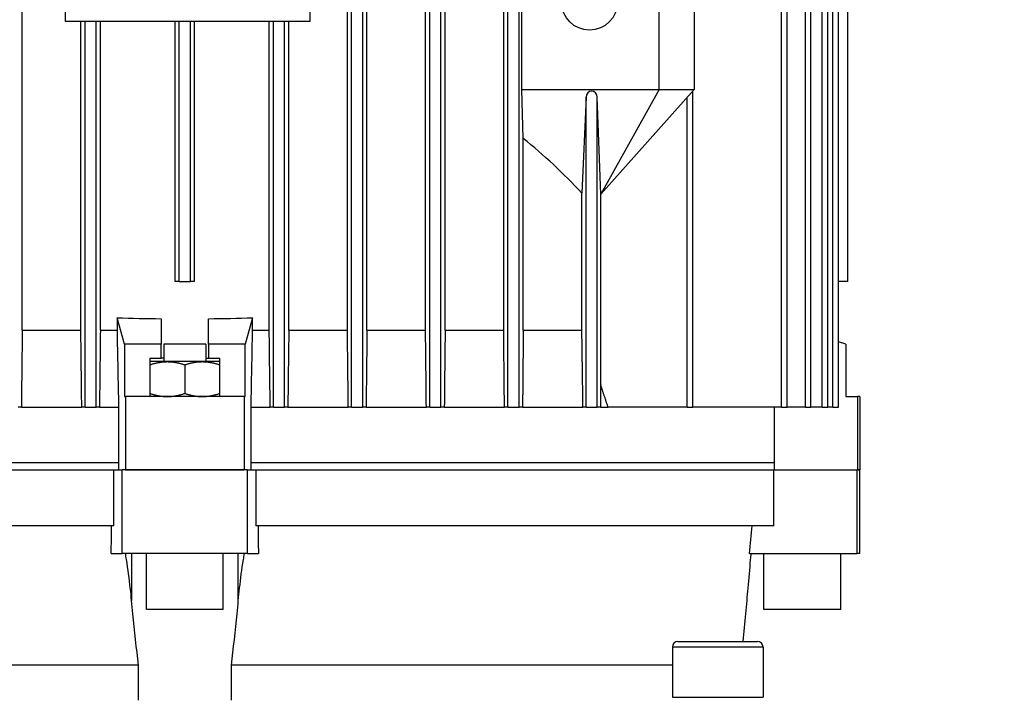
# Model space of a CAD drawing. Units: millimetres. Extents: x 311 to 4180, y 39 to 5448.
# Drawn here: x 1294 to 1435, y 2772 to 2869 of the extents above; entities that cross this region are included whole.
import ezdxf

# ---------------------------------------------------------------- set-up
doc = ezdxf.new("R2010")
doc.units = ezdxf.units.MM
doc.header["$LTSCALE"] = 20
doc.layers.add('Symbols(Hillmar_metric)', color=7, linetype='Continuous', lineweight=18)
doc.layers.add('Visible Edges(Hillmar_metric)', color=7, linetype='Continuous', lineweight=25)
doc.layers.add('Visible Tangent Edges(Hillmar_Metric)', color=7, linetype='Continuous', lineweight=25, true_color=0xc0c0c0)
doc.styles.add('Hillmar_metric_Dimensions', font='arial.ttf')
doc.dimstyles.new('DEFAULT-ISO-Method 1b-Hillmar_metric$7', dxfattribs={"dimscale": 20, "dimtxt": 2, "dimasz": 2.5, "dimexe": 1, "dimexo": 1, "dimgap": 0.25, "dimtad": 1, "dimtih": 1, "dimtoh": 1, "dimrnd": 1e-08, "dimdsep": 46, "dimtxsty": 'Hillmar_metric_Dimensions', "dimcen": 0.09, "dimdle": 8, "dimclrd": 7, "dimclre": 7, "dimclrt": 7, "dimazin": 2, "dimtfac": 0.75, "dimtmove": 0, "dimatfit": 3, "dimfxl": 1, "dimtolj": 1, "dimlwd": 15, "dimlwe": 9, "dimarcsym": 0})

msp = doc.modelspace()

# ---------------------------------------------------------------- linework, layer by layer
at = {"layer": 'Visible Edges(Hillmar_metric)'}
for p, q in [((1341.631, 2813.322), (1341.631, 2988.298)), ((1343.231, 2813.322), (1343.231, 2988.298)), ((1352.831, 2813.322), (1352.831, 2988.298)), ((1354.431, 2813.322), (1354.431, 2988.298)), ((1364.031, 2813.322), (1364.031, 2988.298)), ((1365.631, 2813.322), (1365.631, 2988.298)), ((1403.257, 2813.322), (1403.257, 2988.298)), ((1404.057, 2813.322), (1404.057, 2988.298)), ((1406.655, 2813.322), (1406.655, 2988.298)), ((1407.455, 2813.322), (1407.455, 2988.298)), ((1409.083, 2813.322), (1409.083, 2988.298)), ((1409.883, 2813.322), (1409.883, 2988.298)), ((1410.593, 2813.322), (1410.593, 2988.298)), ((1411.393, 2813.322), (1411.393, 2988.298)), ((1294.431, 2824.322), (1294.431, 2979.322)), ((1341.031, 2824.322), (1341.031, 2979.322)), ((1343.831, 2824.322), (1343.831, 2979.322)), ((1352.231, 2824.322), (1352.231, 2979.322)), ((1355.031, 2824.322), (1355.031, 2979.322)), ((1363.431, 2824.322), (1363.431, 2979.322)), ((1412.727, 2831.322), (1412.727, 2972.322)), ((1412.731, 2831.322), (1412.731, 2972.322)), ((1300.656, 2868.565), (1300.656, 2938.565)), ((1335.656, 2938.565), (1335.656, 2868.565)), ((1366.031, 2858.822), (1366.031, 2883.822)), ((1385.731, 2858.822), (1385.731, 2883.822)), ((1390.731, 2883.822), (1390.731, 2858.822)), ((1335.656, 2868.565), (1300.656, 2868.565)), ((1302.831, 2824.322), (1302.831, 2868.565)), ((1303.431, 2813.322), (1303.431, 2868.565)), ((1305.031, 2813.322), (1305.031, 2868.565)), ((1305.631, 2824.322), (1305.631, 2868.565)), ((1316.331, 2831.322), (1316.331, 2868.565)), ((1316.931, 2831.322), (1316.931, 2868.565)), ((1318.531, 2831.322), (1318.531, 2868.565)), ((1319.131, 2831.322), (1319.131, 2868.565)), ((1329.831, 2824.322), (1329.831, 2868.565)), ((1330.431, 2813.322), (1330.431, 2868.565)), ((1332.031, 2813.322), (1332.031, 2868.565)), ((1332.631, 2824.322), (1332.631, 2868.565)), ((1366.231, 2851.812), (1366.031, 2858.822)), ((1366.031, 2858.822), (1385.731, 2858.822)), ((1385.731, 2858.822), (1377.325, 2843.822)), ((1377.331, 2843.822), (1390.731, 2858.822)), ((1385.731, 2858.822), (1390.731, 2858.822)), ((1375.231, 2857.702), (1374.631, 2843.976)), ((1375.231, 2813.322), (1375.231, 2857.702)), ((1377.325, 2843.822), (1376.831, 2857.702)), ((1376.831, 2813.322), (1376.831, 2857.702)), ((1389.731, 2813.322), (1389.731, 2857.702)), ((1390.531, 2813.322), (1390.531, 2858.598)), ((1366.231, 2824.322), (1366.231, 2851.812)), ((1374.631, 2824.322), (1374.631, 2843.976)), ((1377.325, 2816.494), (1377.325, 2843.822)), ((1377.325, 2843.822), (1377.325, 2843.822)), ((1377.325, 2843.822), (1377.331, 2843.822)), ((1316.931, 2831.322), (1316.331, 2831.322)), ((1316.931, 2831.322), (1318.531, 2831.322)), ((1319.131, 2831.322), (1318.531, 2831.322)), ((1412.727, 2831.322), (1411.393, 2831.322)), ((1412.727, 2831.322), (1412.731, 2831.322)), ((1308.017, 2826.121), (1308.017, 2824.322)), ((1309.094, 2822.322), (1308.017, 2826.121)), ((1314.331, 2825.972), (1314.331, 2822.322)), ((1321.131, 2822.322), (1321.131, 2825.972)), ((1327.444, 2826.121), (1326.367, 2822.322)), ((1327.444, 2824.322), (1327.444, 2826.121)), ((1294.431, 2824.322), (1302.831, 2824.322)), ((1305.631, 2824.322), (1308.017, 2824.322)), ((1327.444, 2824.322), (1329.831, 2824.322)), ((1332.631, 2824.322), (1341.031, 2824.322)), ((1343.831, 2824.322), (1352.231, 2824.322)), ((1355.031, 2824.322), (1363.431, 2824.322)), ((1366.231, 2824.322), (1374.631, 2824.322)), ((1314.331, 2822.322), (1309.094, 2822.322)), ((1309.094, 2822.322), (1309.094, 2814.822)), ((1314.331, 2820.322), (1314.331, 2822.322)), ((1320.731, 2822.322), (1314.731, 2822.322)), ((1314.731, 2822.322), (1314.731, 2819.822)), ((1320.731, 2822.322), (1320.731, 2819.822)), ((1326.367, 2822.322), (1321.131, 2822.322)), ((1321.131, 2822.322), (1321.131, 2820.322)), ((1326.367, 2814.822), (1326.367, 2822.322)), ((1412.481, 2822.322), (1411.393, 2822.644)), ((1412.481, 2822.322), (1412.481, 2814.822)), ((1312.731, 2820.322), (1314.331, 2820.322)), ((1312.731, 2820.322), (1312.731, 2814.822)), ((1315.231, 2819.822), (1312.731, 2819.822)), ((1314.731, 2820.322), (1314.331, 2820.322)), ((1320.231, 2819.822), (1315.231, 2819.822)), ((1317.731, 2819.375), (1317.731, 2815.268)), ((1322.731, 2819.822), (1320.231, 2819.822)), ((1320.731, 2820.322), (1321.131, 2820.322)), ((1321.131, 2820.322), (1322.731, 2820.322)), ((1322.731, 2814.822), (1322.731, 2820.322)), ((1309.094, 2814.822), (1309.231, 2814.822)), ((1326.231, 2814.822), (1309.231, 2814.822)), ((1309.231, 2814.822), (1309.231, 2804.322)), ((1326.231, 2814.822), (1326.231, 2804.322)), ((1326.231, 2814.822), (1326.367, 2814.822)), ((1412.481, 2814.822), (1414.107, 2814.822)), ((1414.481, 2814.822), (1414.107, 2814.822)), ((1414.107, 2814.822), (1414.107, 2804.322)), ((1414.481, 2814.822), (1414.481, 2804.322)), ((1294.305, 2813.322), (1293.831, 2813.322)), ((1294.305, 2813.322), (1302.962, 2813.322)), ((1303.431, 2813.322), (1302.962, 2813.322)), ((1303.431, 2813.322), (1305.031, 2813.322)), ((1305.497, 2813.322), (1305.031, 2813.322)), ((1305.497, 2813.322), (1308.231, 2813.322)), ((1308.231, 2813.322), (1308.231, 2804.322)), ((1327.231, 2813.322), (1329.965, 2813.322)), ((1327.231, 2804.322), (1327.231, 2813.322)), ((1330.431, 2813.322), (1329.965, 2813.322)), ((1330.431, 2813.322), (1332.031, 2813.322)), ((1332.5, 2813.322), (1332.031, 2813.322)), ((1332.5, 2813.322), (1341.157, 2813.322)), ((1341.631, 2813.322), (1341.157, 2813.322)), ((1341.631, 2813.322), (1343.231, 2813.322)), ((1343.708, 2813.322), (1343.231, 2813.322)), ((1343.708, 2813.322), (1352.346, 2813.322)), ((1352.831, 2813.322), (1352.346, 2813.322)), ((1352.831, 2813.322), (1354.431, 2813.322)), ((1354.919, 2813.322), (1354.431, 2813.322)), ((1354.919, 2813.322), (1363.535, 2813.322)), ((1364.031, 2813.322), (1363.535, 2813.322)), ((1364.031, 2813.322), (1365.631, 2813.322)), ((1366.131, 2813.322), (1365.631, 2813.322)), ((1366.131, 2813.322), (1374.791, 2813.322)), ((1375.231, 2813.322), (1374.791, 2813.322)), ((1375.231, 2813.322), (1376.831, 2813.322)), ((1377.283, 2813.322), (1376.831, 2813.322)), ((1377.283, 2813.322), (1378.382, 2813.322)), ((1389.731, 2813.322), (1378.382, 2813.322)), ((1389.731, 2813.322), (1390.531, 2813.322)), ((1403.257, 2813.322), (1390.531, 2813.322)), ((1402.198, 2813.322), (1402.198, 2804.322)), ((1403.257, 2813.322), (1404.057, 2813.322)), ((1406.655, 2813.322), (1404.057, 2813.322)), ((1406.655, 2813.322), (1407.455, 2813.322)), ((1409.083, 2813.322), (1407.455, 2813.322)), ((1409.083, 2813.322), (1409.883, 2813.322)), ((1410.593, 2813.322), (1409.883, 2813.322)), ((1410.593, 2813.322), (1411.393, 2813.322)), ((1308.231, 2805.322), (1233.263, 2805.322)), ((1402.198, 2805.322), (1327.231, 2805.322)), ((1233.344, 2804.322), (1307.542, 2804.322)), ((1307.542, 2796.322), (1307.542, 2804.322)), ((1307.542, 2804.322), (1308.757, 2804.322)), ((1326.705, 2804.322), (1308.757, 2804.322)), ((1308.757, 2792.322), (1308.757, 2804.322)), ((1309.231, 2804.322), (1326.231, 2804.322)), ((1326.705, 2792.322), (1326.705, 2804.322)), ((1326.705, 2804.322), (1327.919, 2804.322)), ((1327.919, 2804.322), (1402.118, 2804.322)), ((1327.919, 2804.322), (1327.919, 2796.322)), ((1402.118, 2796.322), (1402.118, 2804.322)), ((1402.118, 2804.322), (1414.064, 2804.322)), ((1414.481, 2804.322), (1414.064, 2804.322)), ((1414.064, 2792.322), (1414.064, 2804.322)), ((1414.107, 2804.322), (1414.481, 2804.322)), ((1414.481, 2792.322), (1414.481, 2804.322)), ((1307.542, 2796.322), (1233.344, 2796.322)), ((1402.118, 2796.322), (1327.919, 2796.322)), ((1307.189, 2792.322), (1308.757, 2792.322)), ((1326.705, 2792.322), (1308.757, 2792.322)), ((1312.231, 2784.322), (1312.231, 2792.322)), ((1323.231, 2784.322), (1323.231, 2792.322)), ((1326.705, 2792.322), (1328.272, 2792.322)), ((1398.647, 2792.322), (1414.064, 2792.322)), ((1400.731, 2784.322), (1400.731, 2792.322)), ((1411.731, 2784.322), (1411.731, 2792.322)), ((1414.481, 2792.322), (1414.064, 2792.322)), ((1323.231, 2784.322), (1312.231, 2784.322)), ((1411.731, 2784.322), (1400.731, 2784.322)), ((1388.398, 2779.734), (1399.798, 2779.734)), ((1387.598, 2778.934), (1387.598, 2771.734)), ((1400.598, 2778.934), (1400.598, 2771.734)), ((1311.098, 2776.322), (1247.863, 2776.322)), ((1311.098, 2771.322), (1311.098, 2776.322)), ((1387.598, 2776.322), (1324.364, 2776.322)), ((1324.364, 2776.322), (1324.364, 2771.322)), ((1387.598, 2771.734), (1400.598, 2771.734))]:
    msp.add_line(p, q, dxfattribs=at)
msp.add_circle((1375.731, 2871.322), 4, dxfattribs=at)
for centre, start, end in [((1388.398, 2778.934), 90, 180), ((1399.798, 2778.934), 0, 90)]:
    msp.add_arc(centre, 0.8, start, end, dxfattribs=at)
for centre, major_axis, ratio, start_param, end_param in [((1376.031, 2857.702), (0, 0.896), 0.8933333, 4.712389, 7.8539816), ((1317.731, 2777.105), (0, 92.351), 0.8933333, 5.5221148, 5.6547512), ((1317.731, 2850.396), (82.5, 0), 0.2962963, 4.5943771, 4.6711652), ((1317.731, 2850.396), (82.5, 0), 0.2962963, 4.7536128, 4.8304009)]:
    msp.add_ellipse(centre, major_axis=major_axis, ratio=ratio, start_param=start_param, end_param=end_param, dxfattribs=at)
for points in [[(1294.431, 2824.322), (1294.389, 2820.655), (1294.347, 2816.988), (1294.305, 2813.322)], [(1302.962, 2813.322), (1302.918, 2816.988), (1302.875, 2820.655), (1302.831, 2824.322)], [(1305.631, 2824.322), (1305.586, 2820.655), (1305.542, 2816.988), (1305.497, 2813.322)], [(1308.017, 2824.322), (1308.089, 2820.655), (1308.16, 2816.988), (1308.231, 2813.322)], [(1327.231, 2813.322), (1327.302, 2816.988), (1327.373, 2820.655), (1327.444, 2824.322)], [(1329.965, 2813.322), (1329.92, 2816.988), (1329.875, 2820.655), (1329.831, 2824.322)], [(1332.631, 2824.322), (1332.587, 2820.655), (1332.543, 2816.988), (1332.5, 2813.322)], [(1341.157, 2813.322), (1341.115, 2816.988), (1341.073, 2820.655), (1341.031, 2824.322)], [(1343.831, 2824.322), (1343.79, 2820.655), (1343.749, 2816.989), (1343.708, 2813.322)], [(1352.346, 2813.322), (1352.308, 2816.989), (1352.269, 2820.655), (1352.231, 2824.322)], [(1355.031, 2824.322), (1354.994, 2820.656), (1354.956, 2816.989), (1354.919, 2813.322)], [(1363.535, 2813.322), (1363.5, 2816.989), (1363.466, 2820.656), (1363.431, 2824.322)], [(1307.189, 2792.322), (1307.203, 2793.655), (1307.217, 2794.988), (1307.231, 2796.322)], [(1328.231, 2796.322), (1328.245, 2794.988), (1328.259, 2793.655), (1328.272, 2792.322)], [(1398.647, 2792.322), (1398.783, 2793.655), (1398.92, 2794.988), (1399.056, 2796.322)]]:
    msp.add_open_spline(points, degree=3, dxfattribs=at)
for points, weights in [([(1366.231, 2824.322), (1366.182, 2818.951), (1366.131, 2813.322)], [1.02048956119, 1.0112164701, 1.00167598492]), ([(1374.791, 2813.322), (1374.71, 2818.962), (1374.631, 2824.322)], [1.00015188041, 1.00099440801, 1.00145644349]), ([(1312.731, 2819.375), (1314.071, 2819.822), (1315.231, 2819.822)], [1.89282032302, 2.03923048454, 2.03923048454]), ([(1315.231, 2819.822), (1316.391, 2819.822), (1317.731, 2819.375)], [2.03923048454, 2.03923048454, 1.89282032302]), ([(1317.731, 2819.375), (1319.071, 2819.822), (1320.231, 2819.822)], [1.89282032302, 2.03923048454, 2.03923048454]), ([(1320.231, 2819.822), (1321.391, 2819.822), (1322.731, 2819.375)], [2.03923048454, 2.03923048454, 1.89282032302]), ([(1377.325, 2816.494), (1377.304, 2814.922), (1377.283, 2813.322)], [1.00079662007, 1.00051842432, 1.00020126562]), ([(1378.382, 2813.322), (1377.851, 2814.922), (1377.325, 2816.494)], [1.00020126562, 1.00051842432, 1.00079662007]), ([(1312.731, 2815.268), (1314.071, 2814.822), (1315.231, 2814.822)], [1.89282032302, 2.03923048454, 2.03923048454]), ([(1315.231, 2814.822), (1316.391, 2814.822), (1317.731, 2815.268)], [2.03923048454, 2.03923048454, 1.89282032302]), ([(1317.731, 2815.268), (1319.071, 2814.822), (1320.231, 2814.822)], [1.89282032302, 2.03923048454, 2.03923048454]), ([(1320.231, 2814.822), (1321.391, 2814.822), (1322.731, 2815.268)], [2.03923048454, 2.03923048454, 1.89282032302])]:
    msp.add_rational_spline(points, weights, degree=2, dxfattribs=at)
for points, knots in [([(1310.111, 2785.579), (1310.052, 2786.201), (1309.989, 2786.814), (1309.782, 2788.691), (1309.606, 2790.09), (1309.328, 2791.756), (1309.278, 2792.04), (1309.225, 2792.322)], [-4.04898349, -4.04898349, -4.04898349, -4.04898349, -3.86661144, -3.86661144, -3.48012971, -3.48012971, -3.40047872, -3.40047872, -3.40047872, -3.40047872]), ([(1326.236, 2792.322), (1326.183, 2792.04), (1326.134, 2791.756), (1325.856, 2790.09), (1325.68, 2788.691), (1325.472, 2786.814), (1325.409, 2786.201), (1325.35, 2785.579)], [-2.55137963, -2.55137963, -2.55137963, -2.55137963, -2.47172864, -2.47172864, -2.0852469, -2.0852469, -1.90287486, -1.90287486, -1.90287486, -1.90287486]), ([(1398.297, 2785.579), (1398.354, 2786.201), (1398.41, 2786.814), (1398.578, 2788.691), (1398.701, 2790.09), (1398.84, 2791.756), (1398.864, 2792.04), (1398.886, 2792.322)], [-4.04898349, -4.04898349, -4.04898349, -4.04898349, -3.86661144, -3.86661144, -3.48012971, -3.48012971, -3.40047872, -3.40047872, -3.40047872, -3.40047872]), ([(1311.098, 2776.322), (1310.805, 2778.768), (1310.539, 2781.24), (1310.231, 2784.337), (1310.171, 2784.958), (1310.111, 2785.579)], [1.54867446, 1.54867446, 1.54867446, 1.54867446, 2.23133182, 2.23133182, 2.40262623, 2.40262623, 2.40262623, 2.40262623]), ([(1325.35, 2785.579), (1325.291, 2784.958), (1325.231, 2784.337), (1324.923, 2781.24), (1324.657, 2778.768), (1324.364, 2776.322)], [2.06003741, 2.06003741, 2.06003741, 2.06003741, 2.23133182, 2.23133182, 2.91398918, 2.91398918, 2.91398918, 2.91398918]), ([(1397.765, 2779.733), (1397.885, 2781.058), (1398.006, 2782.386), (1398.184, 2784.337), (1398.24, 2784.958), (1398.297, 2785.579)], [1.8646786, 1.8646786, 1.8646786, 1.8646786, 2.23133182, 2.23133182, 2.40262623, 2.40262623, 2.40262623, 2.40262623])]:
    msp.add_open_spline(points, degree=3, knots=knots, dxfattribs=at)
at = {"layer": 'Visible Tangent Edges(Hillmar_Metric)'}
for p, q in [((1310.111, 2792.322), (1310.111, 2785.579)), ((1325.35, 2792.322), (1325.35, 2785.579)), ((1400.598, 2778.934), (1387.598, 2778.934))]:
    msp.add_line(p, q, dxfattribs=at)

# ---------------------------------------------------------------- leaders
at = {"layer": 'Symbols(Hillmar_metric)', "color": 7, "linetype": 'Continuous', "lineweight": 18, "annotation_type": 0, "has_hookline": 1, "hookline_direction": 0, "text_width": 214.758}
msp.add_leader([(1426.001, 2582.933), (1864.367, 2822.139), (1914.367, 2822.139)], dimstyle='DEFAULT-ISO-Method 1b-Hillmar_metric$7', override={"dimtad": 0}, dxfattribs=at)

doc.saveas('drawing.dxf')
